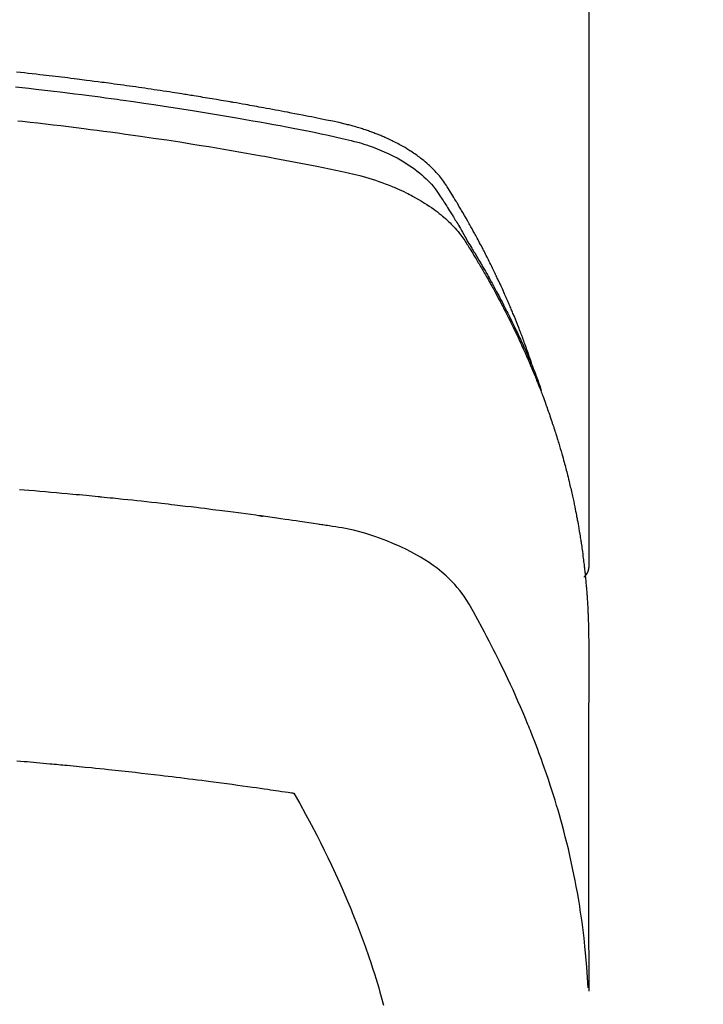
# Model space of a CAD drawing. Units: millimetres. Extents: x -109 to 26472, y -120 to 8847.
# Drawn here: x 1688 to 1705, y 6976 to 7000 of the extents above; entities that cross this region are included whole.
import ezdxf

# ---------------------------------------------------------------- set-up
doc = ezdxf.new("R2010")
doc.units = ezdxf.units.MM
doc.layers.add('150-機器', color=8, linetype='Continuous')

# ---------------------------------------------------------------- blocks, each defined once
blk = doc.blocks.new('F402_H')
at = {"layer": '150-機器', "color": 13, "linetype": 'Continuous'}
blk.add_line((-22.939, -188.142), (-22.939, -261.807), dxfattribs=at)
for points in [[(-21.583, -256.961), (-21.563, -256.897), (-21.543, -256.832), (-21.522, -256.768), (-21.501, -256.704), (-21.483, -256.65), (-21.464, -256.596), (-21.445, -256.543), (-21.426, -256.489), (-21.417, -256.467), (-21.409, -256.445), (-21.401, -256.423), (-21.393, -256.401), (-21.38, -256.365), (-21.367, -256.329), (-21.354, -256.294), (-21.341, -256.258), (-21.329, -256.227), (-21.317, -256.196), (-21.306, -256.165), (-21.294, -256.133), (-21.28, -256.098), (-21.266, -256.062), (-21.252, -256.026), (-21.238, -255.991), (-21.214, -255.929), (-21.189, -255.866), (-21.164, -255.804), (-21.139, -255.742), (-21.128, -255.716), (-21.117, -255.69), (-21.106, -255.663), (-21.095, -255.637), (-21.084, -255.61), (-21.073, -255.583), (-21.062, -255.557), (-21.051, -255.53), (-21.039, -255.503), (-21.028, -255.477), (-21.016, -255.45), (-21.005, -255.423), (-20.997, -255.406), (-20.99, -255.388), (-20.982, -255.37), (-20.975, -255.352), (-20.959, -255.317), (-20.943, -255.282), (-20.928, -255.247), (-20.912, -255.212), (-20.9, -255.185), (-20.888, -255.158), (-20.877, -255.132), (-20.865, -255.105), (-20.849, -255.07), (-20.833, -255.035), (-20.816, -255), (-20.8, -254.965), (-20.788, -254.938), (-20.776, -254.912), (-20.764, -254.885), (-20.751, -254.859), (-20.739, -254.832), (-20.726, -254.806), (-20.714, -254.779), (-20.701, -254.753), (-20.693, -254.735), (-20.685, -254.718), (-20.676, -254.7), (-20.668, -254.682), (-20.659, -254.665), (-20.651, -254.647), (-20.642, -254.63), (-20.634, -254.612), (-20.612, -254.569), (-20.591, -254.525), (-20.569, -254.481), (-20.548, -254.437), (-20.531, -254.402), (-20.513, -254.367), (-20.496, -254.332), (-20.478, -254.297), (-20.46, -254.262), (-20.442, -254.227), (-20.424, -254.192), (-20.406, -254.157), (-20.395, -254.135), (-20.383, -254.113), (-20.372, -254.091), (-20.36, -254.069), (-20.34, -254.03), (-20.319, -253.991), (-20.298, -253.952), (-20.278, -253.913), (-20.259, -253.878), (-20.24, -253.843), (-20.222, -253.809), (-20.203, -253.774), (-20.189, -253.748), (-20.174, -253.722), (-20.16, -253.696), (-20.146, -253.67), (-20.132, -253.644), (-20.117, -253.618), (-20.103, -253.591), (-20.088, -253.565), (-20.078, -253.548), (-20.069, -253.531), (-20.059, -253.514), (-20.049, -253.496), (-20.01, -253.427), (-19.97, -253.357), (-19.931, -253.288), (-19.891, -253.219), (-19.875, -253.193), (-19.86, -253.168), (-19.845, -253.142), (-19.83, -253.116), (-19.815, -253.09), (-19.799, -253.064), (-19.784, -253.039), (-19.769, -253.013), (-19.759, -252.995), (-19.748, -252.978), (-19.738, -252.961), (-19.727, -252.944), (-19.701, -252.901), (-19.675, -252.858), (-19.648, -252.815), (-19.622, -252.772), (-19.596, -252.729), (-19.569, -252.686), (-19.542, -252.644), (-19.516, -252.601), (-19.494, -252.566), (-19.471, -252.531), (-19.448, -252.497), (-19.425, -252.463), (-19.401, -252.43), (-19.376, -252.398), (-19.351, -252.366), (-19.325, -252.334), (-19.3, -252.305), (-19.274, -252.275), (-19.248, -252.246), (-19.221, -252.218), (-19.193, -252.188), (-19.165, -252.16), (-19.136, -252.131), (-19.107, -252.103), (-19.086, -252.084), (-19.064, -252.064), (-19.043, -252.045), (-19.021, -252.026), (-18.983, -251.994), (-18.945, -251.962), (-18.907, -251.931), (-18.868, -251.901), (-18.841, -251.88), (-18.814, -251.86), (-18.787, -251.84), (-18.76, -251.821), (-18.728, -251.799), (-18.697, -251.778), (-18.666, -251.757), (-18.634, -251.736), (-18.61, -251.721), (-18.587, -251.706), (-18.563, -251.691), (-18.539, -251.676), (-18.493, -251.648), (-18.446, -251.621), (-18.399, -251.594), (-18.352, -251.569), (-18.316, -251.55), (-18.28, -251.531), (-18.244, -251.513), (-18.208, -251.495), (-18.178, -251.48), (-18.147, -251.465), (-18.117, -251.45), (-18.086, -251.436), (-18.066, -251.426), (-18.045, -251.417), (-18.024, -251.408), (-18.003, -251.399), (-17.978, -251.388), (-17.953, -251.377), (-17.929, -251.367), (-17.904, -251.356), (-17.882, -251.347), (-17.861, -251.338), (-17.839, -251.33), (-17.817, -251.321), (-17.791, -251.311), (-17.765, -251.302), (-17.739, -251.292), (-17.713, -251.282), (-17.687, -251.272), (-17.661, -251.263), (-17.634, -251.253), (-17.608, -251.243), (-17.585, -251.235), (-17.562, -251.228), (-17.539, -251.22), (-17.516, -251.212), (-17.489, -251.204), (-17.462, -251.195), (-17.435, -251.186), (-17.408, -251.178), (-17.373, -251.167), (-17.338, -251.156), (-17.303, -251.146), (-17.268, -251.136), (-17.24, -251.128), (-17.212, -251.12), (-17.185, -251.113), (-17.157, -251.106), (-17.129, -251.098), (-17.101, -251.091), (-17.073, -251.084), (-17.045, -251.077), (-16.895, -251.041), (-16.744, -251.009), (-16.592, -250.978), (-16.441, -250.948), (-16.369, -250.934), (-16.297, -250.919), (-16.225, -250.905), (-16.153, -250.89), (-16.116, -250.883), (-16.08, -250.876), (-16.044, -250.869), (-16.008, -250.861), (-15.918, -250.844), (-15.827, -250.826), (-15.737, -250.809), (-15.647, -250.792), (-15.574, -250.778), (-15.502, -250.764), (-15.429, -250.75), (-15.357, -250.737), (-15.284, -250.723), (-15.211, -250.71), (-15.138, -250.696), (-15.065, -250.683), (-15.011, -250.673), (-14.956, -250.663), (-14.902, -250.653), (-14.847, -250.643), (-14.792, -250.633), (-14.738, -250.623), (-14.683, -250.614), (-14.629, -250.604), (-14.555, -250.591), (-14.482, -250.578), (-14.409, -250.565), (-14.335, -250.552), (-14.317, -250.549), (-14.299, -250.546), (-14.281, -250.542), (-14.263, -250.539), (-14.207, -250.53), (-14.152, -250.521), (-14.097, -250.511), (-14.042, -250.502), (-13.932, -250.484), (-13.822, -250.465), (-13.712, -250.447), (-13.601, -250.429), (-13.546, -250.42), (-13.491, -250.411), (-13.436, -250.402), (-13.381, -250.393), (-13.344, -250.387), (-13.307, -250.381), (-13.27, -250.375), (-13.233, -250.369), (-13.196, -250.363), (-13.159, -250.357), (-13.123, -250.351), (-13.086, -250.346), (-13.03, -250.337), (-12.974, -250.328), (-12.919, -250.32), (-12.863, -250.311), (-12.789, -250.299), (-12.715, -250.288), (-12.641, -250.277), (-12.567, -250.266), (-12.493, -250.255), (-12.418, -250.243), (-12.344, -250.232), (-12.27, -250.221), (-12.196, -250.21), (-12.121, -250.199), (-12.047, -250.189), (-11.973, -250.178), (-11.898, -250.168), (-11.824, -250.157), (-11.75, -250.147), (-11.675, -250.136), (-11.601, -250.126), (-11.526, -250.116), (-11.452, -250.106), (-11.377, -250.095), (-11.321, -250.088), (-11.265, -250.08), (-11.209, -250.073), (-11.153, -250.066), (-11.06, -250.053), (-10.966, -250.041), (-10.873, -250.029), (-10.78, -250.017), (-10.724, -250.009), (-10.668, -250.002), (-10.611, -249.995), (-10.555, -249.988), (-10.48, -249.978), (-10.405, -249.969), (-10.33, -249.96), (-10.255, -249.951), (-10.18, -249.942), (-10.105, -249.933), (-10.03, -249.924), (-9.955, -249.915), (-9.88, -249.906), (-9.805, -249.897), (-9.73, -249.889), (-9.655, -249.88), (-9.561, -249.869), (-9.466, -249.859), (-9.372, -249.848), (-9.278, -249.838), (-9.184, -249.828), (-9.089, -249.817)], [(-9.063, -250.174), (-9.225, -250.191), (-9.388, -250.21), (-9.551, -250.228), (-9.699, -250.245), (-9.846, -250.262), (-9.994, -250.279), (-10.141, -250.297), (-10.318, -250.318), (-10.495, -250.34), (-10.671, -250.362), (-10.848, -250.385), (-10.98, -250.402), (-11.112, -250.42), (-11.244, -250.437), (-11.376, -250.455), (-11.45, -250.466), (-11.523, -250.476), (-11.596, -250.486), (-11.669, -250.496), (-11.918, -250.532), (-12.166, -250.568), (-12.414, -250.604), (-12.662, -250.642), (-12.822, -250.667), (-12.982, -250.692), (-13.141, -250.717), (-13.301, -250.743), (-13.446, -250.766), (-13.591, -250.79), (-13.736, -250.813), (-13.881, -250.837), (-14.025, -250.862), (-14.17, -250.886), (-14.314, -250.91), (-14.459, -250.935), (-14.632, -250.965), (-14.805, -250.995), (-14.977, -251.026), (-15.15, -251.057), (-15.308, -251.086), (-15.466, -251.115), (-15.624, -251.144), (-15.781, -251.174), (-15.91, -251.197), (-16.039, -251.221), (-16.168, -251.246), (-16.296, -251.272), (-16.465, -251.309), (-16.633, -251.348), (-16.801, -251.388), (-16.969, -251.427), (-17.043, -251.443), (-17.117, -251.46), (-17.19, -251.477), (-17.264, -251.495), (-17.321, -251.51), (-17.379, -251.526), (-17.437, -251.543), (-17.494, -251.561), (-17.561, -251.582), (-17.627, -251.604), (-17.693, -251.627), (-17.758, -251.651), (-17.874, -251.697), (-17.988, -251.746), (-18.102, -251.798), (-18.213, -251.853), (-18.299, -251.898), (-18.383, -251.945), (-18.466, -251.995), (-18.548, -252.046), (-18.609, -252.087), (-18.67, -252.128), (-18.729, -252.171), (-18.788, -252.216), (-18.843, -252.26), (-18.897, -252.306), (-18.95, -252.353), (-19.002, -252.401), (-19.046, -252.444), (-19.09, -252.488), (-19.131, -252.534), (-19.172, -252.581), (-19.22, -252.643), (-19.265, -252.706), (-19.309, -252.771), (-19.352, -252.837), (-19.372, -252.868), (-19.392, -252.898), (-19.412, -252.929), (-19.432, -252.96), (-19.455, -252.995), (-19.478, -253.031), (-19.501, -253.066), (-19.524, -253.101), (-19.571, -253.176), (-19.617, -253.251), (-19.664, -253.326), (-19.71, -253.401), (-19.729, -253.432), (-19.748, -253.462), (-19.767, -253.493), (-19.786, -253.524), (-19.812, -253.567), (-19.837, -253.609), (-19.862, -253.652), (-19.887, -253.695), (-19.917, -253.751), (-19.947, -253.807), (-19.977, -253.863), (-20.008, -253.918), (-20.033, -253.96), (-20.059, -254.001), (-20.084, -254.043), (-20.11, -254.084), (-20.128, -254.113), (-20.145, -254.142), (-20.162, -254.171), (-20.18, -254.2), (-20.231, -254.286), (-20.283, -254.373), (-20.334, -254.46), (-20.384, -254.548), (-20.411, -254.593), (-20.437, -254.639), (-20.463, -254.685), (-20.489, -254.731), (-20.508, -254.764), (-20.526, -254.798), (-20.544, -254.831), (-20.563, -254.865), (-20.581, -254.898), (-20.599, -254.932), (-20.617, -254.965), (-20.636, -254.998), (-20.66, -255.044), (-20.685, -255.091), (-20.71, -255.137), (-20.734, -255.183), (-20.761, -255.233), (-20.788, -255.284), (-20.814, -255.335), (-20.84, -255.385), (-20.857, -255.419), (-20.875, -255.453), (-20.892, -255.486), (-20.909, -255.52), (-20.926, -255.554), (-20.943, -255.587), (-20.961, -255.621), (-20.978, -255.655), (-20.995, -255.688), (-21.011, -255.722), (-21.028, -255.756), (-21.045, -255.789), (-21.078, -255.857), (-21.111, -255.924), (-21.144, -255.992), (-21.177, -256.06), (-21.189, -256.085), (-21.202, -256.11), (-21.214, -256.136), (-21.226, -256.161), (-21.246, -256.204), (-21.267, -256.246), (-21.287, -256.288), (-21.307, -256.331), (-21.329, -256.378), (-21.35, -256.424), (-21.371, -256.471), (-21.393, -256.518), (-21.417, -256.574), (-21.442, -256.629), (-21.466, -256.684), (-21.49, -256.74), (-21.501, -256.765), (-21.512, -256.791), (-21.523, -256.816), (-21.533, -256.842), (-21.554, -256.893), (-21.576, -256.944), (-21.596, -256.995), (-21.617, -257.047), (-21.632, -257.086), (-21.647, -257.124), (-21.662, -257.163), (-21.677, -257.202), (-21.686, -257.227), (-21.696, -257.253), (-21.705, -257.279), (-21.715, -257.305), (-21.734, -257.361), (-21.754, -257.417), (-21.773, -257.473), (-21.792, -257.529)], [(-9.122, -250.998), (-9.229, -251.009), (-9.415, -251.029), (-9.602, -251.05), (-9.788, -251.071), (-9.975, -251.093), (-10.161, -251.115), (-10.347, -251.137), (-10.532, -251.16), (-10.718, -251.184), (-10.877, -251.204), (-11.036, -251.224), (-11.194, -251.245), (-11.353, -251.266), (-11.538, -251.291), (-11.723, -251.317), (-11.908, -251.343), (-12.092, -251.369), (-12.407, -251.415), (-12.723, -251.462), (-13.037, -251.51), (-13.352, -251.56), (-13.404, -251.568), (-13.456, -251.576), (-13.508, -251.585), (-13.56, -251.593), (-13.743, -251.623), (-13.926, -251.654), (-14.108, -251.684), (-14.29, -251.715), (-14.472, -251.746), (-14.654, -251.778), (-14.835, -251.81), (-15.017, -251.843), (-15.094, -251.857), (-15.172, -251.871), (-15.25, -251.885), (-15.328, -251.9), (-15.585, -251.948), (-15.843, -251.997), (-16.1, -252.047), (-16.357, -252.097), (-16.511, -252.127), (-16.664, -252.158), (-16.817, -252.19), (-16.97, -252.223), (-17.113, -252.255), (-17.255, -252.289), (-17.396, -252.325), (-17.537, -252.363), (-17.617, -252.387), (-17.698, -252.412), (-17.778, -252.438), (-17.857, -252.465), (-17.934, -252.493), (-18.01, -252.521), (-18.086, -252.551), (-18.162, -252.581), (-18.195, -252.594), (-18.227, -252.607), (-18.26, -252.621), (-18.292, -252.635), (-18.35, -252.66), (-18.408, -252.687), (-18.466, -252.714), (-18.523, -252.742), (-18.562, -252.762), (-18.6, -252.781), (-18.638, -252.801), (-18.676, -252.821), (-18.749, -252.861), (-18.822, -252.902), (-18.894, -252.945), (-18.965, -252.989), (-19.022, -253.025), (-19.078, -253.062), (-19.133, -253.1), (-19.187, -253.139), (-19.232, -253.173), (-19.277, -253.206), (-19.321, -253.241), (-19.364, -253.276), (-19.399, -253.305), (-19.434, -253.335), (-19.469, -253.366), (-19.503, -253.397), (-19.529, -253.422), (-19.556, -253.447), (-19.582, -253.472), (-19.608, -253.498), (-19.633, -253.524), (-19.658, -253.55), (-19.682, -253.576), (-19.706, -253.602), (-19.742, -253.642), (-19.777, -253.683), (-19.811, -253.725), (-19.844, -253.768), (-19.868, -253.801), (-19.892, -253.834), (-19.916, -253.867), (-19.938, -253.901), (-19.956, -253.929), (-19.974, -253.956), (-19.991, -253.984), (-20.009, -254.012), (-20.028, -254.042), (-20.047, -254.073), (-20.066, -254.104), (-20.085, -254.135), (-20.108, -254.171), (-20.13, -254.208), (-20.153, -254.245), (-20.175, -254.281), (-20.193, -254.312), (-20.212, -254.343), (-20.23, -254.374), (-20.249, -254.404), (-20.267, -254.435), (-20.285, -254.466), (-20.303, -254.497), (-20.321, -254.528), (-20.34, -254.558), (-20.358, -254.589), (-20.376, -254.62), (-20.394, -254.651), (-20.412, -254.682), (-20.43, -254.712), (-20.447, -254.743), (-20.465, -254.774), (-20.487, -254.813), (-20.51, -254.853), (-20.532, -254.892), (-20.554, -254.932), (-20.573, -254.967), (-20.592, -255.001), (-20.611, -255.036), (-20.631, -255.071), (-20.648, -255.102), (-20.665, -255.133), (-20.682, -255.164), (-20.699, -255.195), (-20.729, -255.251), (-20.759, -255.307), (-20.789, -255.363), (-20.818, -255.419), (-20.828, -255.438), (-20.838, -255.457), (-20.847, -255.475), (-20.857, -255.494), (-20.876, -255.531), (-20.895, -255.569), (-20.915, -255.606), (-20.934, -255.644), (-20.95, -255.675), (-20.966, -255.706), (-20.982, -255.737), (-20.998, -255.768), (-21.01, -255.793), (-21.022, -255.818), (-21.034, -255.843), (-21.047, -255.868), (-21.062, -255.9), (-21.077, -255.931), (-21.093, -255.962), (-21.108, -255.994), (-21.121, -256.019), (-21.133, -256.044), (-21.145, -256.069), (-21.157, -256.094), (-21.169, -256.119), (-21.18, -256.144), (-21.192, -256.169), (-21.204, -256.194), (-21.213, -256.213), (-21.222, -256.232), (-21.231, -256.25), (-21.24, -256.269), (-21.258, -256.307), (-21.275, -256.345), (-21.293, -256.383), (-21.31, -256.421), (-21.321, -256.446), (-21.332, -256.471), (-21.343, -256.496), (-21.355, -256.521), (-21.369, -256.553), (-21.383, -256.584), (-21.397, -256.616), (-21.412, -256.647), (-21.423, -256.672), (-21.434, -256.697), (-21.445, -256.723), (-21.455, -256.748), (-21.472, -256.786), (-21.488, -256.824), (-21.505, -256.861), (-21.521, -256.899), (-21.532, -256.925), (-21.542, -256.95), (-21.553, -256.975), (-21.564, -257.001), (-21.579, -257.038), (-21.595, -257.076), (-21.611, -257.114), (-21.626, -257.152), (-21.639, -257.184), (-21.651, -257.215), (-21.664, -257.247), (-21.677, -257.278), (-21.687, -257.304), (-21.697, -257.329), (-21.708, -257.355), (-21.718, -257.38), (-21.733, -257.418), (-21.747, -257.456), (-21.762, -257.494), (-21.777, -257.533), (-21.789, -257.564), (-21.801, -257.596), (-21.813, -257.628), (-21.825, -257.66), (-21.842, -257.704), (-21.858, -257.749), (-21.874, -257.793), (-21.89, -257.838), (-21.904, -257.876), (-21.918, -257.914), (-21.931, -257.952), (-21.945, -257.99), (-21.959, -258.029), (-21.972, -258.067), (-21.986, -258.105), (-21.999, -258.143), (-22.008, -258.169), (-22.016, -258.194), (-22.024, -258.22), (-22.033, -258.246), (-22.046, -258.284), (-22.058, -258.322), (-22.071, -258.36), (-22.084, -258.398), (-22.096, -258.437), (-22.109, -258.475), (-22.121, -258.514), (-22.134, -258.552), (-22.142, -258.578), (-22.15, -258.603), (-22.158, -258.629), (-22.166, -258.655), (-22.177, -258.693), (-22.189, -258.731), (-22.201, -258.77), (-22.212, -258.808), (-22.232, -258.872), (-22.251, -258.936), (-22.27, -259), (-22.288, -259.065), (-22.303, -259.116), (-22.317, -259.167), (-22.331, -259.219), (-22.345, -259.27), (-22.355, -259.308), (-22.366, -259.347), (-22.376, -259.385), (-22.386, -259.424), (-22.396, -259.462), (-22.406, -259.501), (-22.416, -259.54), (-22.426, -259.578), (-22.439, -259.63), (-22.451, -259.681), (-22.463, -259.733), (-22.476, -259.785), (-22.485, -259.823), (-22.494, -259.862), (-22.504, -259.901), (-22.513, -259.939), (-22.522, -259.978), (-22.53, -260.017), (-22.539, -260.055), (-22.548, -260.094), (-22.561, -260.158), (-22.575, -260.223), (-22.588, -260.288), (-22.601, -260.352), (-22.612, -260.404), (-22.622, -260.455), (-22.632, -260.507), (-22.642, -260.559), (-22.647, -260.585), (-22.652, -260.611), (-22.657, -260.636), (-22.662, -260.662), (-22.672, -260.714), (-22.681, -260.766), (-22.69, -260.817), (-22.699, -260.869), (-22.703, -260.895), (-22.708, -260.921), (-22.712, -260.947), (-22.716, -260.973), (-22.722, -261.011), (-22.729, -261.05), (-22.735, -261.089), (-22.741, -261.128), (-22.745, -261.154), (-22.749, -261.18), (-22.753, -261.205), (-22.757, -261.231), (-22.763, -261.27), (-22.769, -261.309), (-22.774, -261.348), (-22.78, -261.386), (-22.787, -261.438), (-22.794, -261.49), (-22.8, -261.542), (-22.807, -261.594), (-22.812, -261.633), (-22.816, -261.672), (-22.821, -261.711), (-22.826, -261.75), (-22.829, -261.775), (-22.832, -261.801), (-22.835, -261.827), (-22.838, -261.853), (-22.841, -261.879), (-22.844, -261.905), (-22.847, -261.931), (-22.85, -261.957), (-22.851, -261.972), (-22.853, -261.988), (-22.854, -262.003), (-22.856, -262.019), (-22.859, -262.056), (-22.863, -262.092), (-22.866, -262.129), (-22.87, -262.165), (-22.873, -262.204), (-22.877, -262.243), (-22.88, -262.282), (-22.884, -262.321), (-22.886, -262.347), (-22.888, -262.373), (-22.89, -262.399), (-22.892, -262.425), (-22.894, -262.451), (-22.896, -262.477), (-22.898, -262.502), (-22.9, -262.528), (-22.901, -262.555), (-22.903, -262.581), (-22.905, -262.607), (-22.907, -262.633), (-22.907, -262.646), (-22.908, -262.659), (-22.909, -262.672), (-22.91, -262.685), (-22.912, -262.724), (-22.914, -262.763), (-22.916, -262.802), (-22.918, -262.841), (-22.919, -262.867), (-22.92, -262.892), (-22.921, -262.918), (-22.923, -262.944), (-22.924, -262.97), (-22.925, -262.996), (-22.926, -263.022), (-22.928, -263.048), (-22.93, -263.113), (-22.932, -263.178), (-22.934, -263.243), (-22.936, -263.308), (-22.937, -263.373), (-22.937, -263.439), (-22.938, -263.504), (-22.939, -263.569), (-22.939, -263.613), (-22.939, -263.656), (-22.939, -263.7), (-22.94, -263.744), (-22.94, -263.833), (-22.94, -263.922), (-22.94, -264.011), (-22.94, -264.1), (-22.938, -266.096), (-22.937, -268.091), (-22.938, -270.087), (-22.94, -272.082)], [(-22.924, -272.005), (-22.908, -271.752), (-22.891, -271.499), (-22.872, -271.246), (-22.849, -270.993), (-22.828, -270.798), (-22.804, -270.604), (-22.779, -270.41), (-22.751, -270.216), (-22.736, -270.12), (-22.722, -270.025), (-22.706, -269.929), (-22.69, -269.834), (-22.665, -269.69), (-22.639, -269.546), (-22.611, -269.402), (-22.582, -269.259), (-22.55, -269.104), (-22.517, -268.949), (-22.482, -268.794), (-22.446, -268.64), (-22.41, -268.492), (-22.372, -268.344), (-22.334, -268.196), (-22.294, -268.049), (-22.262, -267.932), (-22.229, -267.816), (-22.196, -267.7), (-22.162, -267.584), (-22.124, -267.46), (-22.086, -267.337), (-22.047, -267.213), (-22.007, -267.09), (-21.962, -266.956), (-21.917, -266.821), (-21.871, -266.687), (-21.823, -266.554), (-21.794, -266.472), (-21.765, -266.391), (-21.735, -266.31), (-21.705, -266.229), (-21.666, -266.126), (-21.627, -266.023), (-21.587, -265.921), (-21.547, -265.819), (-21.527, -265.769), (-21.508, -265.72), (-21.488, -265.671), (-21.467, -265.621), (-21.409, -265.479), (-21.349, -265.338), (-21.288, -265.197), (-21.227, -265.056), (-21.167, -264.921), (-21.107, -264.787), (-21.045, -264.653), (-20.983, -264.519), (-20.932, -264.413), (-20.881, -264.307), (-20.83, -264.202), (-20.778, -264.096), (-20.731, -264.001), (-20.683, -263.906), (-20.635, -263.811), (-20.587, -263.716), (-20.53, -263.607), (-20.472, -263.498), (-20.414, -263.389), (-20.356, -263.279), (-20.256, -263.087), (-20.154, -262.897), (-20.047, -262.709), (-19.93, -262.527), (-19.876, -262.45), (-19.818, -262.374), (-19.758, -262.301), (-19.696, -262.229), (-19.597, -262.125), (-19.492, -262.025), (-19.383, -261.93), (-19.27, -261.84), (-19.173, -261.768), (-19.075, -261.699), (-18.974, -261.633), (-18.871, -261.57), (-18.708, -261.477), (-18.541, -261.391), (-18.372, -261.31), (-18.2, -261.235), (-18.163, -261.219), (-18.125, -261.204), (-18.087, -261.189), (-18.049, -261.174), (-17.785, -261.077), (-17.517, -260.991), (-17.245, -260.918), (-16.97, -260.861), (-16.892, -260.848), (-16.814, -260.835), (-16.736, -260.824), (-16.657, -260.812), (-16.618, -260.806), (-16.578, -260.8), (-16.539, -260.794), (-16.5, -260.788), (-16.47, -260.784), (-16.441, -260.779), (-16.411, -260.775), (-16.382, -260.77), (-16.274, -260.754), (-16.166, -260.737), (-16.057, -260.721), (-15.949, -260.705), (-15.86, -260.692), (-15.771, -260.679), (-15.682, -260.666), (-15.593, -260.653), (-15.488, -260.638), (-15.392, -260.624), (-15.278, -260.608), (-15.118, -260.587), (-15.069, -260.58), (-15.025, -260.574), (-14.997, -260.571), (-14.999, -260.571), (-15.007, -260.572), (-15.018, -260.573), (-15.029, -260.574), (-15.038, -260.576), (-15.044, -260.576), (-15.009, -260.572), (-14.948, -260.564), (-14.88, -260.555), (-14.519, -260.507), (-14.271, -260.475), (-14.068, -260.448), (-13.843, -260.419), (-13.743, -260.406), (-13.643, -260.394), (-13.543, -260.381), (-13.443, -260.369), (-13.312, -260.353), (-13.181, -260.338), (-13.051, -260.323), (-12.92, -260.307), (-12.84, -260.298), (-12.759, -260.288), (-12.678, -260.279), (-12.598, -260.269), (-12.477, -260.256), (-12.356, -260.242), (-12.235, -260.229), (-12.114, -260.216), (-12.003, -260.204), (-11.891, -260.192), (-11.78, -260.181), (-11.668, -260.169), (-11.608, -260.162), (-11.547, -260.156), (-11.487, -260.149), (-11.426, -260.143), (-11.355, -260.136), (-11.284, -260.129), (-11.213, -260.122), (-11.142, -260.115), (-11.121, -260.113), (-11.101, -260.111), (-11.08, -260.109), (-11.06, -260.107), (-10.989, -260.1), (-10.918, -260.093), (-10.847, -260.086), (-10.776, -260.079), (-10.694, -260.071), (-10.613, -260.063), (-10.531, -260.056), (-10.45, -260.048), (-10.317, -260.036), (-10.185, -260.024), (-10.052, -260.012), (-9.92, -260), (-9.787, -259.988), (-9.654, -259.977), (-9.521, -259.966), (-9.388, -259.954), (-9.276, -259.945), (-9.163, -259.936)], [(-22.94, -261.793), (-22.94, -261.795), (-22.94, -261.798), (-22.94, -261.8), (-22.94, -261.802), (-22.939, -261.804), (-22.939, -261.807), (-22.939, -261.809), (-22.939, -261.811), (-22.939, -261.813), (-22.939, -261.816), (-22.939, -261.818), (-22.938, -261.82), (-22.938, -261.822), (-22.938, -261.825), (-22.938, -261.827), (-22.938, -261.829), (-22.937, -261.831), (-22.937, -261.834), (-22.937, -261.836), (-22.936, -261.838), (-22.936, -261.84), (-22.936, -261.843), (-22.935, -261.845), (-22.935, -261.847), (-22.935, -261.849), (-22.934, -261.852), (-22.934, -261.854), (-22.933, -261.856), (-22.933, -261.858), (-22.933, -261.86), (-22.932, -261.863), (-22.932, -261.865), (-22.931, -261.867), (-22.931, -261.869), (-22.93, -261.872), (-22.93, -261.874), (-22.929, -261.876), (-22.928, -261.878), (-22.928, -261.88), (-22.927, -261.883), (-22.927, -261.885), (-22.926, -261.887), (-22.925, -261.889), (-22.925, -261.891), (-22.924, -261.894), (-22.923, -261.896), (-22.923, -261.898), (-22.922, -261.9), (-22.921, -261.902), (-22.92, -261.904), (-22.92, -261.907), (-22.919, -261.909), (-22.918, -261.911), (-22.917, -261.913), (-22.916, -261.915), (-22.916, -261.917), (-22.915, -261.92), (-22.914, -261.922), (-22.913, -261.924), (-22.912, -261.926), (-22.911, -261.928), (-22.91, -261.93), (-22.909, -261.932), (-22.908, -261.935), (-22.907, -261.937), (-22.906, -261.939), (-22.905, -261.941), (-22.904, -261.943), (-22.903, -261.945), (-22.902, -261.947), (-22.901, -261.949), (-22.9, -261.951), (-22.899, -261.953), (-22.898, -261.956), (-22.897, -261.958), (-22.896, -261.96), (-22.895, -261.962), (-22.894, -261.964), (-22.892, -261.966), (-22.891, -261.968), (-22.89, -261.97), (-22.889, -261.972), (-22.888, -261.974), (-22.886, -261.976), (-22.885, -261.978), (-22.884, -261.98), (-22.883, -261.982), (-22.881, -261.984), (-22.88, -261.986), (-22.879, -261.988), (-22.877, -261.99), (-22.876, -261.992), (-22.875, -261.994), (-22.873, -261.996), (-22.872, -261.998), (-22.871, -262), (-22.869, -262.002), (-22.868, -262.004), (-22.866, -262.006), (-22.865, -262.008), (-22.864, -262.01), (-22.862, -262.011), (-22.861, -262.013), (-22.859, -262.015), (-22.858, -262.017), (-22.856, -262.019), (-22.855, -262.021), (-22.853, -262.023), (-22.852, -262.025), (-22.85, -262.027), (-22.848, -262.028), (-22.847, -262.03), (-22.845, -262.032), (-22.844, -262.034), (-22.842, -262.036), (-22.84, -262.038), (-22.839, -262.039), (-22.837, -262.041), (-22.835, -262.043), (-22.834, -262.045), (-22.832, -262.047), (-22.83, -262.048), (-22.829, -262.05), (-22.827, -262.052), (-22.825, -262.054), (-22.823, -262.055), (-22.822, -262.057)], [(-9.094, -266.502), (-9.184, -266.509), (-9.273, -266.517), (-9.347, -266.523), (-9.421, -266.53), (-9.496, -266.536), (-9.57, -266.543), (-9.652, -266.55), (-9.733, -266.558), (-9.815, -266.565), (-9.896, -266.573), (-9.948, -266.577), (-9.999, -266.582), (-10.051, -266.587), (-10.103, -266.592), (-10.154, -266.597), (-10.206, -266.602), (-10.258, -266.607), (-10.31, -266.612), (-10.458, -266.626), (-10.605, -266.64), (-10.753, -266.655), (-10.9, -266.669), (-11.003, -266.68), (-11.106, -266.691), (-11.209, -266.701), (-11.312, -266.712), (-11.474, -266.729), (-11.635, -266.747), (-11.796, -266.764), (-11.958, -266.782), (-12.111, -266.8), (-12.264, -266.817), (-12.418, -266.835), (-12.571, -266.853), (-12.666, -266.864), (-12.761, -266.875), (-12.855, -266.886), (-12.95, -266.898), (-13.052, -266.91), (-13.154, -266.923), (-13.255, -266.936), (-13.357, -266.949), (-13.465, -266.963), (-13.574, -266.976), (-13.682, -266.99), (-13.791, -267.005), (-13.921, -267.022), (-14.051, -267.039), (-14.181, -267.056), (-14.31, -267.073), (-14.433, -267.09), (-14.555, -267.107), (-14.678, -267.124), (-14.8, -267.141), (-14.893, -267.154), (-14.986, -267.167), (-15.079, -267.181), (-15.172, -267.194), (-15.236, -267.203), (-15.301, -267.213), (-15.365, -267.222), (-15.429, -267.232), (-15.508, -267.243), (-15.587, -267.255), (-15.665, -267.267), (-15.744, -267.279), (-15.758, -267.281), (-15.772, -267.283), (-15.786, -267.286), (-15.8, -267.288)], [(-15.8, -267.288), (-15.942, -267.541), (-16.082, -267.795), (-16.22, -268.05), (-16.355, -268.307), (-16.446, -268.486), (-16.536, -268.666), (-16.624, -268.847), (-16.71, -269.028), (-16.759, -269.133), (-16.808, -269.239), (-16.856, -269.344), (-16.904, -269.45), (-16.97, -269.6), (-17.036, -269.75), (-17.1, -269.901), (-17.163, -270.052), (-17.18, -270.093), (-17.196, -270.134), (-17.213, -270.175), (-17.229, -270.216), (-17.33, -270.474), (-17.429, -270.734), (-17.524, -270.994), (-17.616, -271.256), (-17.661, -271.391), (-17.706, -271.526), (-17.75, -271.661), (-17.792, -271.797), (-17.824, -271.902), (-17.855, -272.007), (-17.886, -272.112), (-17.916, -272.218), (-17.974, -272.426)]]:
    blk.add_lwpolyline(points, dxfattribs=at)

msp = doc.modelspace()

# ---------------------------------------------------------------- linework, layer by layer
at = {"layer": '150-機器', "color": 13}
for radius in [90.5, 80.5]:
    msp.add_circle((1678.952, 7043.033), radius, dxfattribs=at)

# ---------------------------------------------------------------- block references
at = {"layer": '150-機器', "xscale": -1}
msp.add_blockref('F402_H', (1678.959, 7248.226), dxfattribs=at)

doc.saveas('drawing.dxf')
